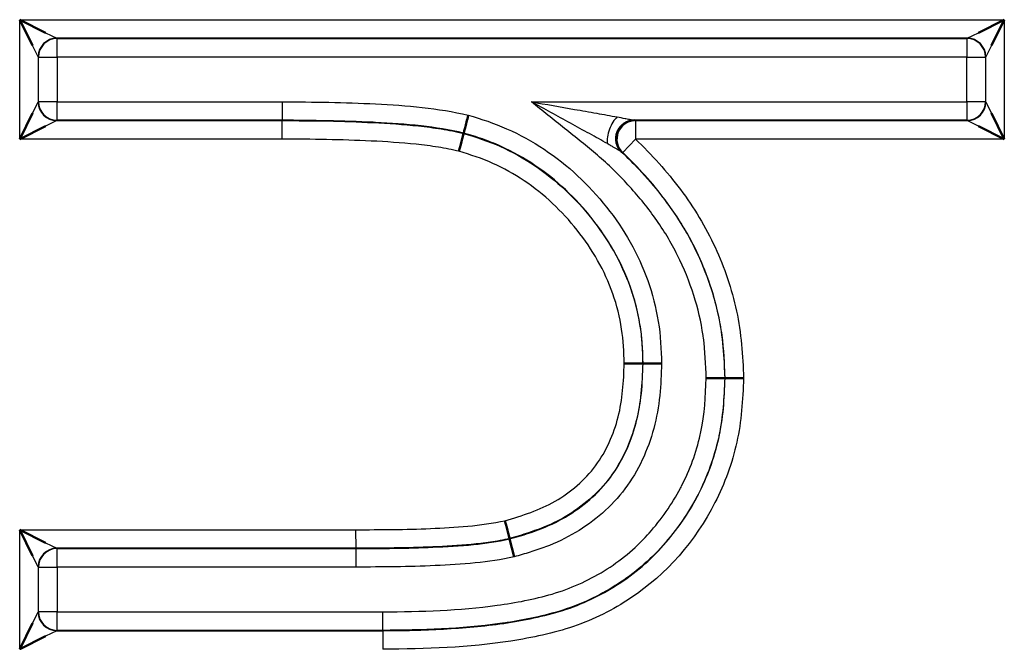
# Model space of a CAD drawing. Units: millimetres. Extents: x 1 to 1188, y 1 to 840.
# Drawn here: x 1067 to 1073, y 396 to 399 of the extents above; entities that cross this region are included whole.
import ezdxf

# ---------------------------------------------------------------- set-up
doc = ezdxf.new("R2010")
doc.units = ezdxf.units.MM
doc.linetypes.add('DASHED', pattern=[0.2067, 0.1654, -0.0413])
for name, color, linetype, lineweight in [('Sichtbar (ISO)', 7, 'Continuous', 50), ('Sichtbar schmal (ISO)', 1, 'Continuous', 25), ('Verdeckt (ISO)', 5, 'DASHED', 35)]:
    doc.layers.add(name, color=color, linetype=linetype, lineweight=lineweight)

msp = doc.modelspace()

# ---------------------------------------------------------------- linework, layer by layer
at = {"layer": 'Sichtbar (ISO)'}
for p, q in [((1067.4628849, 399.2285312), (1067.6030668, 399.1584403)), ((1067.5329758, 399.0883494), (1067.4628849, 399.2285312)), ((1072.6474476, 399.1584403), (1072.7876295, 399.2285312)), ((1072.7876295, 399.2285312), (1072.7175386, 399.0883494)), ((1067.4628849, 398.5832738), (1067.5329758, 398.7234557)), ((1072.7175386, 398.7234557), (1072.7876295, 398.5832738)), ((1067.6030668, 398.6533647), (1067.4628849, 398.5832738)), ((1069.863723, 398.6158243), (1069.8632708, 398.614093)), ((1072.7876295, 398.5832738), (1072.6474476, 398.6533647)), ((1070.7320881, 397.3709845), (1070.8320913, 397.3704362)), ((1070.8338931, 397.3704265), (1070.8321009, 397.3704364)), ((1070.8338931, 397.3704262), (1070.9339096, 397.3698779)), ((1071.175532, 397.2914288), (1071.2755745, 397.2913231)), ((1071.275582, 397.2913229), (1071.2773872, 397.291321)), ((1071.2773872, 397.2913216), (1071.3774255, 397.2912154)), ((1067.5329758, 396.3319391), (1067.4628849, 396.4721209)), ((1067.4628849, 396.4721209), (1067.6030668, 396.40203)), ((1070.112093, 396.4225355), (1070.1116549, 396.4242708)), ((1070.1120936, 396.4225357), (1070.1365867, 396.3255302)), ((1067.4628849, 395.8268635), (1067.5329758, 395.9670454)), ((1067.6030668, 395.8969545), (1067.4628849, 395.8268635))]:
    msp.add_line(p, q, dxfattribs=at)
for centre, major_axis, ratio, start_param, end_param in [((1070.7881938, 398.5850802), (-0.036858, -0.0929596), 0.998880638, 3.519457578, 5.905320321), ((1069.8380209, 398.5173142), (0.0252509, 0.0967833), 0.000075501, 0.017680191, 1.570855829), ((1070.0872019, 396.5212616), (0.0244555, -0.0969986), 0.000128289, 4.712250529, 6.265398544)]:
    msp.add_ellipse(centre, major_axis=major_axis, ratio=ratio, start_param=start_param, end_param=end_param, dxfattribs=at)
msp.add_open_spline([(1069.8637235, 398.6158242), (1069.8637955, 398.6160426), (1069.8645024, 398.6187597), (1069.8671085, 398.6287762), (1069.8689602, 398.6358924), (1069.8735838, 398.6536557), (1069.8763128, 398.6641377), (1069.8823123, 398.687174), (1069.8855281, 398.6995178), (1069.8888343, 398.7122036), (1069.8888891, 398.7124138), (1069.8889714, 398.7126196)], degree=3, knots=[0.00000003002, 0.00000003002, 0.00000003002, 0.00000003002, 0.00393447599, 0.00393447599, 0.00779303034, 0.00779303034, 0.01165207847, 0.01165207847, 0.01551978371, 0.01551978371, 0.01558496515, 0.01558496515, 0.01558496515, 0.01558496515], dxfattribs=at)
at = {"layer": 'Sichtbar schmal (ISO)'}
for p, q in [((1067.4628849, 398.5832738), (1067.4628849, 399.2285312)), ((1067.4628849, 399.2285312), (1072.7876295, 399.2285312)), ((1072.7876295, 399.2285312), (1072.7876295, 398.5832738)), ((1067.6030668, 399.1584403), (1067.6628544, 399.1285464)), ((1072.58766, 399.1285464), (1072.6474476, 399.1584403)), ((1072.58766, 399.1285464), (1067.6628544, 399.1285464)), ((1067.6628544, 399.1285464), (1067.6646609, 399.12674)), ((1067.6646609, 399.12674), (1072.5858535, 399.12674)), ((1067.6646609, 399.0267552), (1067.6646609, 399.12674)), ((1072.5858535, 399.12674), (1072.58766, 399.1285464)), ((1072.5858535, 399.12674), (1072.5858535, 399.0267552)), ((1067.5628697, 399.0285617), (1067.5329758, 399.0883494)), ((1072.7175386, 399.0883494), (1072.6876447, 399.0285617)), ((1067.5646761, 399.0267552), (1067.5628697, 399.0285617)), ((1067.5628697, 399.0285617), (1067.5628697, 398.7832433)), ((1067.5646761, 398.7850498), (1067.5646761, 399.0267552)), ((1067.5646761, 399.0267552), (1067.6646609, 399.0267552)), ((1072.5858535, 399.0267552), (1067.6646609, 399.0267552)), ((1067.6646609, 399.0267552), (1067.6646609, 398.7850498)), ((1072.5858535, 398.7850498), (1072.5858535, 399.0267552)), ((1072.5858535, 399.0267552), (1072.6858383, 399.0267552)), ((1072.6876447, 399.0285617), (1072.6858383, 399.0267552)), ((1072.6858383, 399.0267552), (1072.6858383, 398.7850498)), ((1072.6876447, 398.7832433), (1072.6876447, 399.0285617)), ((1067.5329758, 398.7234557), (1067.5628697, 398.7832433)), ((1067.5628697, 398.7832433), (1067.5646761, 398.7850498)), ((1067.6646609, 398.7850498), (1067.5646761, 398.7850498)), ((1067.6646609, 398.7850498), (1068.8826481, 398.7850498)), ((1067.6646609, 398.685065), (1067.6646609, 398.7850498)), ((1068.8826481, 398.7850498), (1068.882275, 398.685065)), ((1070.2298371, 398.7850498), (1072.5858535, 398.7850498)), ((1072.5858535, 398.7850498), (1072.5858535, 398.685065)), ((1072.6858383, 398.7850498), (1072.5858535, 398.7850498)), ((1072.6858383, 398.7850498), (1072.6876447, 398.7832433)), ((1072.6876447, 398.7832433), (1072.7175386, 398.7234557)), ((1067.6628544, 398.6832586), (1067.6030668, 398.6533647)), ((1067.6646609, 398.685065), (1067.6628544, 398.6832586)), ((1067.6628544, 398.6832586), (1068.8822716, 398.6832586)), ((1068.882275, 398.685065), (1067.6646609, 398.685065)), ((1068.882275, 398.685065), (1068.8822716, 398.6832586)), ((1068.8822716, 398.5832735), (1068.8822716, 398.6832579)), ((1072.5858535, 398.685065), (1070.7881938, 398.685065)), ((1070.7881938, 398.685065), (1070.7927421, 398.6832586)), ((1070.7927421, 398.6832586), (1072.58766, 398.6832586)), ((1070.7927421, 398.6832586), (1070.7927421, 398.5832738)), ((1072.58766, 398.6832586), (1072.5858535, 398.685065)), ((1072.6474476, 398.6533647), (1072.58766, 398.6832586)), ((1068.8822716, 398.5832735), (1067.4628849, 398.5832738)), ((1070.7927421, 398.5832738), (1070.7240601, 398.510612)), ((1072.7876295, 398.5832738), (1070.7927421, 398.5832738)), ((1070.7240601, 398.510612), (1070.7196782, 398.5122616)), ((1067.4628849, 395.8268635), (1067.4628849, 396.4721209)), ((1067.4628849, 396.4721209), (1069.2793629, 396.4721209)), ((1069.2793629, 396.4721209), (1069.2799093, 396.3721377)), ((1067.6030668, 396.40203), (1067.6628544, 396.3721362)), ((1067.5628697, 396.2721514), (1067.5329758, 396.3319391)), ((1069.2799093, 396.3721362), (1067.6628544, 396.3721362)), ((1067.6628544, 396.3721362), (1067.6646609, 396.3703297)), ((1067.6646609, 396.3703297), (1069.2799143, 396.3703297)), ((1067.6646609, 396.270345), (1067.6646609, 396.3703297)), ((1069.2799143, 396.3703297), (1069.2799093, 396.3721362)), ((1069.2799143, 396.3703283), (1069.2799143, 396.2703442)), ((1067.5628697, 396.2721514), (1067.5628697, 396.0268331)), ((1067.5646761, 396.270345), (1067.5628697, 396.2721514)), ((1067.5646761, 396.0286395), (1067.5646761, 396.270345)), ((1067.5646761, 396.270345), (1067.6646609, 396.270345)), ((1069.2799143, 396.2703442), (1067.6646609, 396.270345)), ((1067.6646609, 396.270345), (1067.6646609, 396.0286395)), ((1067.5329758, 395.9670454), (1067.5628697, 396.0268331)), ((1067.5628697, 396.0268331), (1067.5646761, 396.0286395)), ((1067.6646609, 396.0286395), (1067.5646761, 396.0286395)), ((1067.6646609, 396.0286395), (1069.426844, 396.0286393)), ((1067.6646609, 395.9286548), (1067.6646609, 396.0286395)), ((1069.4271301, 395.9286552), (1069.426844, 396.0286393)), ((1067.6628544, 395.9268483), (1067.6030668, 395.8969545)), ((1067.6646609, 395.9286548), (1067.6628544, 395.9268483)), ((1067.6628544, 395.9268483), (1069.4271353, 395.9268483)), ((1069.4271301, 395.9286548), (1067.6646609, 395.9286548)), ((1069.4271301, 395.9286547), (1069.4271353, 395.9268483)), ((1069.4271353, 395.9268483), (1069.4271353, 395.8268633))]:
    msp.add_line(p, q, dxfattribs=at)
for centre, major_axis, ratio, start_param, end_param in [((1067.6628544, 399.0285617), (0.0707107, 0.0707107), 0.99969546, 0.785550457, 2.356042197), ((1067.6646609, 399.0267552), (0.0707107, 0.0707107), 0.99969546, 0.785550457, 2.356042197), ((1072.5858535, 399.0267552), (0.0707107, -0.0707107), 0.99969546, 0.785550457, 2.356042197), ((1072.58766, 399.0285617), (0.0707107, -0.0707107), 0.99969546, 0.785550457, 2.356042197), ((1067.6628544, 398.7832433), (-0.0707107, 0.0707107), 0.99969546, 0.785550457, 2.356042197), ((1067.6646609, 398.7850498), (-0.0707107, 0.0707107), 0.99969546, 0.785550457, 2.356042197), ((1072.5858535, 398.7850498), (-0.0707107, -0.0707107), 0.99969546, 0.785550457, 2.356042197), ((1072.58766, 398.7832433), (-0.0707107, -0.0707107), 0.99969546, 0.785550457, 2.356042197), ((1070.6942236, 398.6210477), (0.0347137, 0.0937814), 0.445312347, 0.693493734, 2.448098919), ((1070.7927421, 398.5832738), (-0.0369654, -0.092917), 0.998886996, 3.520611792, 5.904190928), ((1067.6628544, 396.2721514), (0.0707107, 0.0707107), 0.99969546, 0.785550457, 2.356042197), ((1067.6646609, 396.270345), (0.0707107, 0.0707107), 0.99969546, 0.785550457, 2.356042197), ((1067.6628544, 396.0268331), (-0.0707107, 0.0707107), 0.99969546, 0.785550457, 2.356042197), ((1067.6646609, 396.0286395), (-0.0707107, 0.0707107), 0.99969546, 0.785550457, 2.356042197)]:
    msp.add_ellipse(centre, major_axis=major_axis, ratio=ratio, start_param=start_param, end_param=end_param, dxfattribs=at)
for points, knots in [([(1068.8826481, 398.7850498), (1069.0511405, 398.7844203), (1069.219652, 398.7818462), (1069.5562259, 398.7654234), (1069.724666, 398.7506525), (1069.8889729, 398.7126263)], [0, 0, 0, 0, 0.000505443219, 0.000505443219, 0.001010858244, 0.001010858244, 0.001010858244, 0.001010858244]), ([(1071.1755332, 397.2914289), (1071.1730056, 397.3645325), (1071.1703237, 397.4376688), (1071.1603965, 397.5098556), (1071.1598215, 397.5140369), (1071.1592253, 397.5182174), (1071.1586082, 397.5223963), (1071.1478007, 397.5955893), (1071.1305914, 397.6685637), (1071.1083039, 397.7389992), (1071.0847173, 397.8135405), (1071.0552951, 397.885514), (1071.0205292, 397.9551432), (1070.9857633, 398.0247722), (1070.9450841, 398.0925132), (1070.8995988, 398.1563158), (1070.854113, 398.2201192), (1070.8045705, 398.2799418), (1070.7521876, 398.336985), (1070.7007562, 398.392992), (1070.6463, 398.4460401), (1070.588439, 398.4957479), (1070.5303712, 398.5456334), (1070.4698373, 398.5931022), (1070.4098294, 398.6410793), (1070.3498215, 398.6890564), (1070.2898293, 398.7370531), (1070.2298371, 398.7850498)], [0, 0, 0, 0, 0.000218690661, 0.000218690661, 0.000218690661, 0.000231358072, 0.000231358072, 0.000231358072, 0.000453222241, 0.000453222241, 0.000453222241, 0.000688018772, 0.000688018772, 0.000688018772, 0.000922815138, 0.000922815138, 0.000922815138, 0.001157614276, 0.001157614276, 0.001157614276, 0.001388148434, 0.001388148434, 0.001388148434, 0.001619506506, 0.001619506506, 0.001619506506, 0.001850864578, 0.001850864578, 0.001850864578, 0.001850864578]), ([(1070.6408327, 398.5588096), (1070.6093628, 398.5768274), (1070.5769589, 398.5948199), (1070.5443644, 398.6127381), (1070.5098937, 398.6316878), (1070.4754914, 398.6504857), (1070.4408677, 398.6694524), (1070.3707541, 398.7078603), (1070.3017191, 398.7456742), (1070.2298371, 398.7850498)], [0.0001137784094, 0.0001137784094, 0.0001137784094, 0.0001137784094, 0.000228591043, 0.000228591043, 0.000228591043, 0.0003500126854, 0.0003500126854, 0.0003500126854, 0.0005958931198, 0.0005958931198, 0.0005958931198, 0.0005958931198]), ([(1070.2298371, 398.7850498), (1070.309387, 398.7710968), (1070.3857131, 398.7577078), (1070.4633629, 398.7440887), (1070.5035284, 398.7370441), (1070.5433129, 398.73009), (1070.5833101, 398.7230282), (1070.6206372, 398.7164379), (1070.6578353, 398.7097833), (1070.6942236, 398.7030487)], [0.0001135850336, 0.0001135850336, 0.0001135850336, 0.0001135850336, 0.0003558781359, 0.0003558781359, 0.0003558781359, 0.0004812078349, 0.0004812078349, 0.0004812078349, 0.0005981712383, 0.0005981712383, 0.0005981712383, 0.0005981712383]), ([(1068.8822716, 398.6832586), (1068.9643567, 398.6829523), (1069.046443, 398.6827103), (1069.128521, 398.6812646), (1069.2106057, 398.6798187), (1069.2926301, 398.676265), (1069.3746311, 398.6723666), (1069.4566806, 398.6684659), (1069.5386388, 398.66309), (1069.6202575, 398.6542309), (1069.6610661, 398.6498014), (1069.7018275, 398.6447674), (1069.742441, 398.638429), (1069.7830336, 398.6320938), (1069.8232396, 398.6233582), (1069.8632695, 398.6140933)], [0, 0, 0, 0, 0.0002462373455, 0.0002462373455, 0.0002462373455, 0.0004924946451, 0.0004924946451, 0.0004924946451, 0.0007388973899, 0.0007388973899, 0.0007388973899, 0.0008620965311, 0.0008620965311, 0.0008620965311, 0.0009852323643, 0.0009852323643, 0.0009852323643, 0.0009852323643]), ([(1069.8637235, 398.6158242), (1069.7870764, 398.6332397), (1069.7128591, 398.645706), (1069.6335382, 398.6545847), (1069.5506554, 398.6638621), (1069.468285, 398.6695702), (1069.3861999, 398.6736152), (1069.3824609, 398.6737995), (1069.3787248, 398.6739807), (1069.3749919, 398.674159), (1069.2108793, 398.6819973), (1069.0465706, 398.6844519), (1068.882275, 398.685065)], [0, 0, 0, 0, 0.0002354154227, 0.0002354154227, 0.0002354154227, 0.0004814023922, 0.0004814023922, 0.0004814023922, 0.0004926072637, 0.0004926072637, 0.0004926072637, 0.0009852145275, 0.0009852145275, 0.0009852145275, 0.0009852145275]), ([(1069.8889714, 398.7126196), (1069.9596744, 398.6918496), (1070.0295387, 398.6694072), (1070.0963391, 398.6395307), (1070.1667388, 398.6080444), (1070.2355977, 398.5707567), (1070.2996838, 398.5280491), (1070.4278904, 398.442611), (1070.5402745, 398.3368605), (1070.6367356, 398.2153824), (1070.7319513, 398.0954728), (1070.8082766, 397.9625872), (1070.8592093, 397.8195668), (1070.8846756, 397.7480565), (1070.9033666, 397.6729628), (1070.9159609, 397.5978391), (1070.9285552, 397.5227154), (1070.9323067, 397.4464794), (1070.9339096, 397.3698779)], [0, 0, 0, 0, 0.000219546811, 0.000219546811, 0.000219546811, 0.000450922949, 0.000450922949, 0.000450922949, 0.000913799419, 0.000913799419, 0.000913799419, 0.001370699129, 0.001370699129, 0.001370699129, 0.001599148984, 0.001599148984, 0.001599148984, 0.001827598838, 0.001827598838, 0.001827598838, 0.001827598838]), ([(1070.6942236, 398.7030487), (1070.7092557, 398.7002667), (1070.7191823, 398.6984147), (1070.7367622, 398.6950648), (1070.7380615, 398.6948173), (1070.7394609, 398.6945496), (1070.7409561, 398.6942627), (1070.7518188, 398.6921785), (1070.7581304, 398.690946), (1070.7688488, 398.6888507), (1070.7795672, 398.6867554), (1070.7872123, 398.6852581), (1070.7881938, 398.685065)], [0, 0, 0, 0, 0.4655909147, 0.4655909147, 0.4655909147, 0.5, 0.5, 0.5, 0.75, 0.75, 0.75, 0.9999998198, 0.9999998198, 0.9999998198, 0.9999998198]), ([(1069.8632708, 398.614093), (1069.9316104, 398.5941876), (1069.9990464, 398.5720169), (1070.1267563, 398.5138957), (1070.1882962, 398.4802705), (1070.3641738, 398.3621579), (1070.4688947, 398.2630535), (1070.6450708, 398.0412082), (1070.7161328, 397.918244), (1070.7873565, 397.7178586), (1070.8040079, 397.6497746), (1070.8272095, 397.5117699), (1070.8307666, 397.4413052), (1070.8321009, 397.3704364)], [0, 0, 0, 0, 0.000213537138, 0.000213537138, 0.000427074276, 0.000427074276, 0.000854148552, 0.000854148552, 0.001281222828, 0.001281222828, 0.001494759966, 0.001494759966, 0.001708297104, 0.001708297104, 0.001708297104, 0.001708297104]), ([(1070.8339079, 397.3704265), (1070.8332414, 397.4058233), (1070.8325747, 397.4411208), (1070.8300769, 397.4763053), (1070.8275719, 397.5115901), (1070.8231834, 397.5466954), (1070.8173101, 397.5815473), (1070.8055866, 397.6511143), (1070.7884111, 397.7205921), (1070.7647976, 397.7867178), (1070.717345, 397.9196006), (1070.6461325, 398.0430069), (1070.5574992, 398.1543841), (1070.4690289, 398.2655563), (1070.3663364, 398.3626466), (1070.24933, 398.4414571), (1070.1908425, 398.4808518), (1070.1279716, 398.5153289), (1070.0636229, 398.5446127), (1070.031336, 398.5593057), (1069.9984658, 398.5727352), (1069.964927, 398.58444), (1069.9316237, 398.5960627), (1069.8977251, 398.6059389), (1069.8637235, 398.6158242)], [0, 0, 0, 0, 0.000105628329, 0.000105628329, 0.000105628329, 0.000211557639, 0.000211557639, 0.000211557639, 0.000423000919, 0.000423000919, 0.000423000919, 0.000847906636, 0.000847906636, 0.000847906636, 0.001272030922, 0.001272030922, 0.001272030922, 0.001484036076, 0.001484036076, 0.001484036076, 0.00159040916, 0.00159040916, 0.00159040916, 0.001696035648, 0.001696035648, 0.001696035648, 0.001696035648]), ([(1069.8380121, 398.5173104), (1069.8012568, 398.5257927), (1069.7644478, 398.5338386), (1069.7272075, 398.5396674), (1069.6870948, 398.5459458), (1069.6467109, 398.5508909), (1069.606331, 398.5552201), (1069.5255069, 398.5638856), (1069.4444915, 398.568972), (1069.3633372, 398.5728156), (1069.203103, 398.5804045), (1069.0426805, 398.5826749), (1068.8822716, 398.5832731)], [0, 0, 0, 0, 0.0001130133732, 0.0001130133732, 0.0001130133732, 0.0002347436385, 0.0002347436385, 0.0002347436385, 0.0004783983486, 0.0004783983486, 0.0004783983486, 0.0009594794165, 0.0009594794165, 0.0009594794165, 0.0009594794165]), ([(1070.7196781, 398.5122616), (1070.7189717, 398.5126953), (1070.7136562, 398.5156098), (1070.6993477, 398.5242411), (1070.69656, 398.525973), (1070.6893518, 398.5303948), (1070.6851482, 398.5329625), (1070.6779015, 398.5372941), (1070.6753191, 398.5388264), (1070.6698821, 398.5419979), (1070.6695016, 398.5422152), (1070.6656601, 398.544451), (1070.6574982, 398.5492046), (1070.6478893, 398.5547695), (1070.6408327, 398.5588096)], [0.0000101946, 0.0000101946, 0.0000101946, 0.0000101946, 0.25, 0.25, 0.375, 0.375, 0.5, 0.5, 0.5625, 0.5625, 0.625, 0.625, 0.75, 1, 1, 1, 1]), ([(1070.7927421, 398.5832738), (1070.881686, 398.4992016), (1070.9629774, 398.4086919), (1071.1093084, 398.2140011), (1071.1726664, 398.1084496), (1071.2741608, 397.889114), (1071.3133985, 397.7738804), (1071.3654851, 397.5348367), (1071.3731956, 397.4132239), (1071.3774255, 397.2912154)], [0, 0, 0, 0, 0.000364777633, 0.000364777633, 0.000729555266, 0.000729555266, 0.001094332899, 0.001094332899, 0.001459110104, 0.001459110104, 0.001459110104, 0.001459110104]), ([(1070.7320881, 397.3709845), (1070.7307847, 397.433529), (1070.7281366, 397.4955882), (1070.718317, 397.5564458), (1070.7078779, 397.6211431), (1070.6926503, 397.684947), (1070.6706754, 397.7475694), (1070.6267054, 397.8728722), (1070.5600292, 397.9878466), (1070.4773898, 398.0915788), (1070.3958132, 398.1939771), (1070.2990051, 398.2856245), (1070.1907105, 398.3582286), (1070.1366437, 398.3944767), (1070.0799876, 398.4253762), (1070.0213139, 398.4520353), (1069.9626402, 398.4786945), (1069.9008234, 398.4988222), (1069.8380121, 398.5173104)], [0, 0, 0, 0, 0.000187370355, 0.000187370355, 0.000187370355, 0.000386562194, 0.000386562194, 0.000386562194, 0.000785129668, 0.000785129668, 0.000785129668, 0.001178571626, 0.001178571626, 0.001178571626, 0.00137500023, 0.00137500023, 0.00137500023, 0.001571428834, 0.001571428834, 0.001571428834, 0.001571428834]), ([(1070.7196752, 398.5122586), (1070.7562524, 398.4776338), (1070.7919029, 398.4415001), (1070.8257968, 398.404603), (1070.8688202, 398.3577675), (1070.9102054, 398.3089184), (1070.9490887, 398.2577222), (1070.9599262, 398.2434528), (1070.970569, 398.2290042), (1070.9810123, 398.2143552), (1071.029527, 398.1463021), (1071.072992, 398.0738906), (1071.109982, 397.9998073), (1071.1161032, 397.9875478), (1071.1220743, 397.9752092), (1071.1278941, 397.9627859), (1071.1572681, 397.9000813), (1071.1825996, 397.835621), (1071.2036283, 397.7691612), (1071.2173621, 397.7257567), (1071.2292781, 397.6815515), (1071.2391389, 397.6368153), (1071.2474174, 397.5992574), (1071.2542012, 397.5616005), (1071.2594426, 397.5234707), (1071.2700038, 397.4466412), (1071.2729132, 397.3688682), (1071.275582, 397.2913233)], [0.000266521088, 0.000266521088, 0.000266521088, 0.000266521088, 0.000417439675, 0.000417439675, 0.000417439675, 0.000609008735, 0.000609008735, 0.000609008735, 0.000662402792, 0.000662402792, 0.000662402792, 0.000910449017, 0.000910449017, 0.000910449017, 0.000951496382, 0.000951496382, 0.000951496382, 0.00115867619, 0.00115867619, 0.00115867619, 0.001293984029, 0.001293984029, 0.001293984029, 0.001407580446, 0.001407580446, 0.001407580446, 0.001636471366, 0.001636471366, 0.001636471366, 0.001636471366]), ([(1071.2773784, 397.2913214), (1071.2732922, 397.4041057), (1071.266701, 397.5163483), (1071.2430344, 397.6271164), (1071.2187841, 397.7406161), (1071.1819245, 397.8497903), (1071.1340698, 397.9537659), (1071.0853029, 398.0597233), (1071.0233268, 398.1612694), (1070.9530398, 398.2550584), (1070.8841824, 398.3469395), (1070.8074359, 398.4318028), (1070.7240601, 398.510612)], [0.000000000682, 0.000000000682, 0.000000000682, 0.000000000682, 0.000337534254, 0.000337534254, 0.000337534254, 0.000683391884, 0.000683391884, 0.000683391884, 0.001035841725, 0.001035841725, 0.001035841725, 0.0013811223, 0.0013811223, 0.0013811223, 0.0013811223]), ([(1070.087186, 396.5212719), (1070.1811841, 396.548328), (1070.2744657, 396.5782512), (1070.4429021, 396.6750876), (1070.5189822, 396.7395723), (1070.6357051, 396.8968319), (1070.6751579, 396.9879941), (1070.7235375, 397.1755138), (1070.7291746, 397.2732656), (1070.7320881, 397.3709845)], [0, 0, 0, 0, 0.00029343029, 0.00029343029, 0.000586860581, 0.000586860581, 0.000880290871, 0.000880290871, 0.001173721162, 0.001173721162, 0.001173721162, 0.001173721162]), ([(1070.8320973, 397.3704361), (1070.8304194, 397.3160538), (1070.8279211, 397.2615363), (1070.8223236, 397.2077664), (1070.8171834, 397.1583894), (1070.8094829, 397.1094075), (1070.797394, 397.0615985), (1070.7963185, 397.057345), (1070.7952137, 397.0530908), (1070.794079, 397.0488359), (1070.7664774, 396.9453393), (1070.721962, 396.8451587), (1070.6573251, 396.7582008), (1070.5918585, 396.6701267), (1070.5072516, 396.5976053), (1070.4132604, 396.542739), (1070.4099434, 396.5408028), (1070.406619, 396.5388911), (1070.4032872, 396.5370038), (1070.3597134, 396.5123212), (1070.3138241, 396.4920457), (1070.2667911, 396.4743788), (1070.2161619, 396.4553611), (1070.163949, 396.4393859), (1070.1116542, 396.4242744)], [0.000000000346, 0.000000000346, 0.000000000346, 0.000000000346, 0.000163218694, 0.000163218694, 0.000163218694, 0.000313102509, 0.000313102509, 0.000313102509, 0.000326437387, 0.000326437387, 0.000326437387, 0.000650792906, 0.000650792906, 0.000650792906, 0.000979312161, 0.000979312161, 0.000979312161, 0.000990905891, 0.000990905891, 0.000990905891, 0.001142530855, 0.001142530855, 0.001142530855, 0.001305749205, 0.001305749205, 0.001305749205, 0.001305749205]), ([(1070.1120936, 396.4225357), (1070.1644032, 396.4375722), (1070.2164406, 396.4525539), (1070.2671045, 396.4715095), (1070.3177542, 396.4904597), (1070.3669387, 396.5136631), (1070.4140321, 396.5410927), (1070.5080454, 396.5958508), (1070.591859, 396.6677129), (1070.6573207, 396.7551737), (1070.7228485, 396.8427226), (1070.7678468, 396.9434778), (1070.795768, 397.0481549), (1070.8097974, 397.1007516), (1070.8196272, 397.1542521), (1070.8251531, 397.2081336), (1070.830668, 397.2619086), (1070.8322874, 397.3160494), (1070.8339078, 397.3704258)], [0.000000000827, 0.000000000827, 0.000000000827, 0.000000000827, 0.000163285385, 0.000163285385, 0.000163285385, 0.000326524092, 0.000326524092, 0.000326524092, 0.000652400627, 0.000652400627, 0.000652400627, 0.000978605609, 0.000978605609, 0.000978605609, 0.0011425124, 0.0011425124, 0.0011425124, 0.001306095685, 0.001306095685, 0.001306095685, 0.001306095685]), ([(1070.9339096, 397.3698779), (1070.9322011, 397.3121728), (1070.9304404, 397.2544649), (1070.9245616, 397.1974163), (1070.91839, 397.1375267), (1070.9074566, 397.0784166), (1070.8917424, 397.0200271), (1070.8603142, 396.9032487), (1070.8096049, 396.7913572), (1070.7363268, 396.6938742), (1070.663862, 396.5974731), (1070.5718443, 396.5179644), (1070.4683275, 396.4570224), (1070.4165955, 396.4265669), (1070.36286, 396.4009201), (1070.3072431, 396.3797886), (1070.2794346, 396.3692228), (1070.2511516, 396.3597961), (1070.2226306, 396.3509403), (1070.1941097, 396.3420846), (1070.1653503, 396.3338015), (1070.1365886, 396.3255237)], [0.000000000539, 0.000000000539, 0.000000000539, 0.000000000539, 0.000173191915, 0.000173191915, 0.000173191915, 0.000355008174, 0.000355008174, 0.000355008174, 0.000718638574, 0.000718638574, 0.000718638574, 0.001078232757, 0.001078232757, 0.001078232757, 0.001257938217, 0.001257938217, 0.001257938217, 0.001347790947, 0.001347790947, 0.001347790947, 0.00143764322, 0.00143764322, 0.00143764322, 0.00143764322]), ([(1069.426844, 396.0286391), (1069.6338597, 396.0292315), (1069.8403504, 396.0363413), (1070.0451563, 396.0640881), (1070.1452871, 396.0776537), (1070.2457965, 396.0967377), (1070.3426344, 396.1249626), (1070.4409373, 396.1536146), (1070.5352684, 396.1960278), (1070.62312, 396.2500798), (1070.7109716, 396.3041319), (1070.7896123, 396.3690832), (1070.8588901, 396.4451041), (1070.8614719, 396.4479372), (1070.8640409, 396.4507857), (1070.8665969, 396.4536496), (1070.9326283, 396.5276337), (1070.9900937, 396.6094125), (1071.03619, 396.696719), (1071.0383319, 396.7007758), (1071.0404499, 396.7048454), (1071.0425435, 396.7089275), (1071.0872503, 396.7960966), (1071.1217193, 396.890053), (1071.1432901, 396.9853465), (1071.1444632, 396.9905288), (1071.1455985, 396.995716), (1071.1466956, 397.0009071), (1071.1667168, 397.0956431), (1071.1717976, 397.1934058), (1071.1755308, 397.2914288)], [0.000000000034, 0.000000000034, 0.000000000034, 0.000000000034, 0.000619150213, 0.000619150213, 0.000619150213, 0.000921856576, 0.000921856576, 0.000921856576, 0.00122914209, 0.00122914209, 0.00122914209, 0.001536427604, 0.001536427604, 0.001536427604, 0.001547879262, 0.001547879262, 0.001547879262, 0.001843713118, 0.001843713118, 0.001843713118, 0.001857459434, 0.001857459434, 0.001857459434, 0.002150998632, 0.002150998632, 0.002150998632, 0.002166962018, 0.002166962018, 0.002166962018, 0.002458284146, 0.002458284146, 0.002458284146, 0.002458284146]), ([(1071.2755745, 397.2913231), (1071.2716228, 397.1864968), (1071.2659346, 397.0815815), (1071.2445159, 396.9802339), (1071.2434908, 396.9753832), (1071.2424352, 396.9705359), (1071.241349, 396.9656914), (1071.2179805, 396.8614631), (1071.180442, 396.7587065), (1071.1315014, 396.6632965), (1071.0802122, 396.5633078), (1071.0164276, 396.4713847), (1070.9411914, 396.3870795), (1070.8690529, 396.3062453), (1070.786504, 396.2358956), (1070.6955852, 396.1775403), (1070.6917305, 396.1750662), (1070.6878639, 396.1726158), (1070.6839854, 396.170189), (1070.5952221, 396.114649), (1070.499319, 396.0696438), (1070.400036, 396.0379783), (1070.3926129, 396.0356107), (1070.3851531, 396.0333134), (1070.3776609, 396.0310901), (1070.2805665, 396.0022769), (1070.1802222, 395.9823017), (1070.0798881, 395.9679726), (1070.0727955, 395.9669597), (1070.0656926, 395.9659722), (1070.0585794, 395.9650085), (1069.8489127, 395.9366032), (1069.6385641, 395.9292598), (1069.4271301, 395.9286547)], [0, 0, 0, 0, 0.000314699447, 0.000314699447, 0.000314699447, 0.0003297615, 0.0003297615, 0.0003297615, 0.000653815908, 0.000653815908, 0.000653815908, 0.000993421907, 0.000993421907, 0.000993421907, 0.001319045999, 0.001319045999, 0.001319045999, 0.00133285148, 0.00133285148, 0.00133285148, 0.001648807499, 0.001648807499, 0.001648807499, 0.00167243043, 0.00167243043, 0.00167243043, 0.001978568998, 0.001978568998, 0.001978568998, 0.002000209937, 0.002000209937, 0.002000209937, 0.002638091998, 0.002638091998, 0.002638091998, 0.002638091998]), ([(1069.4271353, 395.9268483), (1069.5364757, 395.9271612), (1069.6457921, 395.9289529), (1069.7550204, 395.9356866), (1069.8637026, 395.9423867), (1069.9725074, 395.9506526), (1070.0804318, 395.9662421), (1070.134824, 395.9740989), (1070.1890749, 395.9839881), (1070.2428906, 395.9954609), (1070.2961238, 396.0068094), (1070.3489578, 396.0199084), (1070.4005284, 396.0362034), (1070.5042341, 396.0689718), (1070.6043762, 396.1170189), (1070.6964734, 396.1759536), (1070.7888679, 396.2350787), (1070.872633, 396.3069769), (1070.9453448, 396.3890317), (1071.0175886, 396.4705582), (1071.0802294, 396.5605078), (1071.1303898, 396.657201), (1071.1807126, 396.7542075), (1071.2192397, 396.8588991), (1071.2430733, 396.9651247), (1071.2550448, 397.0184813), (1071.2634218, 397.0728339), (1071.2684049, 397.1275914), (1071.2733426, 397.1818486), (1071.2753675, 397.23655), (1071.2773872, 397.291321)], [-0.00000006, -0.00000006, -0.00000006, -0.00000006, 0.000327962453, 0.000327962453, 0.000327962453, 0.000654345171, 0.000654345171, 0.000654345171, 0.000818836705, 0.000818836705, 0.000818836705, 0.000981547756, 0.000981547756, 0.000981547756, 0.001308750341, 0.001308750341, 0.001308750341, 0.001637009498, 0.001637009498, 0.001637009498, 0.001963155512, 0.001963155512, 0.001963155512, 0.002290358097, 0.002290358097, 0.002290358097, 0.002454710206, 0.002454710206, 0.002454710206, 0.002617560682, 0.002617560682, 0.002617560682, 0.002617560682]), ([(1071.3774255, 397.2912154), (1071.3731351, 397.1745832), (1071.366196, 397.0581117), (1071.3160825, 396.8328942), (1071.2757456, 396.7218583), (1071.1176005, 396.4124132), (1070.9612163, 396.2315537), (1070.672238, 396.0396235), (1070.5666306, 395.986876), (1070.3484713, 395.912517), (1070.2341151, 395.8887911), (1069.8903139, 395.8354149), (1069.6590002, 395.8275266), (1069.4271353, 395.8268631)], [0, 0, 0, 0, 0.000350129868, 0.000350129868, 0.000700259737, 0.000700259737, 0.001400519474, 0.001400519474, 0.001750649342, 0.001750649342, 0.002100779211, 0.002100779211, 0.002801038948, 0.002801038948, 0.002801038948, 0.002801038948]), ([(1069.2793629, 396.4721209), (1069.4144882, 396.4728579), (1069.5496535, 396.4730743), (1069.8196678, 396.4850376), (1069.954521, 396.4925163), (1070.087186, 396.5212719)], [0.0000000000242, 0.0000000000242, 0.0000000000242, 0.0000000000242, 0.0004053586005, 0.0004053586005, 0.0008107171768, 0.0008107171768, 0.0008107171768, 0.0008107171768]), ([(1070.1116549, 396.4242708), (1070.0775893, 396.4168523), (1070.0434173, 396.4099353), (1070.0090045, 396.4049587), (1069.9745044, 396.3999694), (1069.9399269, 396.3960829), (1069.905312, 396.3929163), (1069.8360703, 396.3865822), (1069.7667414, 396.3827344), (1069.6971997, 396.3795356), (1069.558216, 396.3731425), (1069.4190352, 396.3728965), (1069.2799093, 396.3721362)], [0, 0, 0, 0, 0.0001045903321, 0.0001045903321, 0.0001045903321, 0.0002094461761, 0.0002094461761, 0.0002094461761, 0.0004191934901, 0.0004191934901, 0.0004191934901, 0.0008383869803, 0.0008383869803, 0.0008383869803, 0.0008383869803]), ([(1069.2799143, 396.3703295), (1069.4190953, 396.3710793), (1069.5583313, 396.3714558), (1069.6973699, 396.3777382), (1069.7699159, 396.3810161), (1069.8443845, 396.3852071), (1069.9170689, 396.3922054), (1069.9836887, 396.3986198), (1070.0467855, 396.4086002), (1070.1120936, 396.4225357)], [0, 0, 0, 0, 0.0004175268078, 0.0004175268078, 0.0004175268078, 0.0006353788723, 0.0006353788723, 0.0006353788723, 0.0008350536156, 0.0008350536156, 0.0008350536156, 0.0008350536156]), ([(1070.1365867, 396.3255302), (1070.067071, 396.3105822), (1069.9970639, 396.2994606), (1069.9266515, 396.292681), (1069.8545282, 396.2857367), (1069.782162, 396.2816017), (1069.7097342, 396.2782162), (1069.5665902, 396.2715252), (1069.4232201, 396.2711266), (1069.2799143, 396.2703435)], [0, 0, 0, 0, 0.0002130147121, 0.0002130147121, 0.0002130147121, 0.0004312055327, 0.0004312055327, 0.0004312055327, 0.0008624310783, 0.0008624310783, 0.0008624310783, 0.0008624310783])]:
    msp.add_open_spline(points, degree=3, knots=knots, dxfattribs=at)
at = {"layer": 'Verdeckt (ISO)', "ltscale": 0.001837}
msp.add_line((1069.8637274, 398.6158415), (1069.863723, 398.6158243), dxfattribs=at)

doc.saveas('drawing.dxf')
